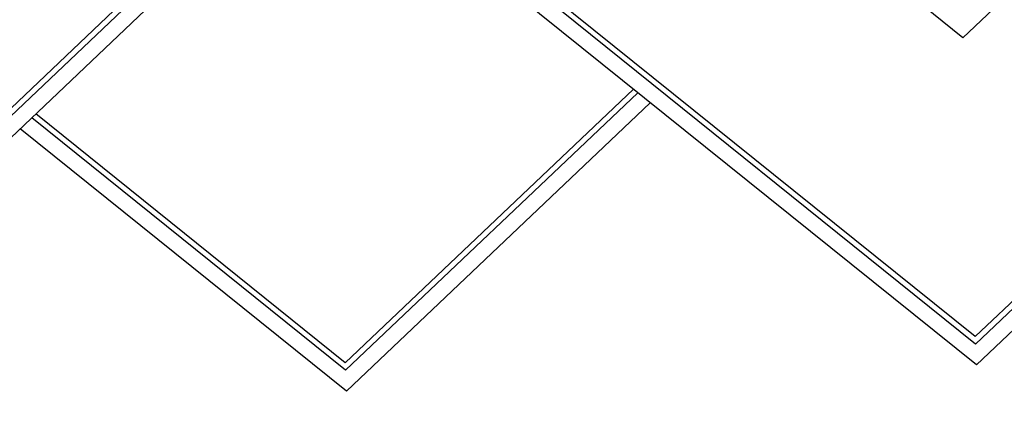
# Model space of a CAD drawing. Extents: x 978 to 1748, y 712 to 1295.
# Drawn here: x 1130 to 1139, y 940 to 943 of the extents above; entities that cross this region are included whole.
import ezdxf

# ---------------------------------------------------------------- set-up
doc = ezdxf.new("R2010")
doc.units = 0
doc.header["$MEASUREMENT"] = 0
doc.layers.get('DEFPOINTS').update_dxf_attribs({"linetype": 'CONTINUOUS'})
doc.layers.add('A-URBA', color=7, linetype='CONTINUOUS')
doc.layers.add('Muro de jardin', color=40, linetype='CONTINUOUS', lineweight=9)
doc.dimstyles.get("Standard").update_dxf_attribs({"dimtxt": 0.18, "dimasz": 0.18, "dimexe": 0.18, "dimexo": 0.0625, "dimgap": 0.09, "dimtad": 0, "dimtih": 1, "dimtoh": 1, "dimdec": 4, "dimzin": 0, "dimdsep": 46, "dimtxsty": 'Standard', "dimcen": 0.09, "dimadec": 0, "dimazin": 0, "dimtfac": 1, "dimtdec": 4, "dimtofl": 0, "dimtmove": 0, "dimatfit": 3, "dimfxl": 1, "dimtolj": 1, "dimtzin": 0, "dimarcsym": 0})

# ---------------------------------------------------------------- blocks, each defined once
blk = doc.blocks.new('*D294')
at = {"layer": 'A-URBA', "color": 0, "lineweight": -2, "transparency": 16777216}
for p, q in [((1132.6576, 948.0199), (1132.5024, 948.1833)), ((1132.4959, 947.9288), (1130.1588, 945.7096)), ((1127.4426, 943.1303), (1129.7797, 945.3496)), ((1127.3433, 942.9735), (1127.1882, 943.1369))]:
    blk.add_line(p, q, dxfattribs=at)
at = {"layer": 'A-URBA', "color": 0, "transparency": 16777216}
for points in [[(1132.4752, 947.9506), (1132.5165, 947.9071), (1132.6264, 948.0528)], [(1127.422, 943.1521), (1127.4633, 943.1086), (1127.3121, 943.0064)]]:
    blk.add_solid(points, dxfattribs=at)
at = {"layer": 'DEFPOINTS', "color": 0, "transparency": 16777216}
for p in [(1132.7007, 947.9746), (1127.3121, 943.0064), (1127.3864, 942.9282)]:
    blk.add_point(p, dxfattribs=at)
at = {"layer": 'A-URBA', "color": 0, "lineweight": 25, "transparency": 16777216, "insert": (1129.9692, 945.5296), "char_height": 0.18, "attachment_point": 5}
blk.add_mtext('\\A1;7.3286', dxfattribs=at)

msp = doc.modelspace()

# ---------------------------------------------------------------- linework, layer by layer
at = {"layer": 'Muro de jardin', "lineweight": 25}
for p, q in [((1143.99158, 948.27278), (1138.74152, 943.28736)), ((1138.74152, 943.28736), (1133.12549, 947.80301)), ((1144.10769, 945.62497), (1138.85085, 940.63311)), ((1144.14701, 945.59335), (1138.85359, 940.56676)), ((1144.2571, 945.50483), (1138.86124, 940.38096)), ((1138.85359, 940.56676), (1133.05173, 945.23183)), ((1138.85085, 940.63311), (1133.10249, 945.25517)), ((1132.91733, 945.16025), (1127.6605, 940.16839)), ((1132.95665, 945.12863), (1127.66323, 940.10204)), ((1138.86124, 940.38096), (1132.9096, 945.16646)), ((1133.06675, 945.04011), (1127.67088, 939.91624)), ((1135.81458, 942.83067), (1133.25568, 940.40075)), ((1135.8539, 942.79906), (1133.25841, 940.3344)), ((1135.96399, 942.71054), (1133.26606, 940.1486)), ((1133.25841, 940.3344), (1130.47125, 942.57545)), ((1133.25568, 940.40075), (1130.50784, 942.61019)), ((1133.26606, 940.1486), (1130.36882, 942.47817))]:
    msp.add_line(p, q, dxfattribs=at)

# ---------------------------------------------------------------- dimensions: what is measured, and where the dimension line sits
at = {"layer": 'A-URBA', "lineweight": 25}
dim = msp.add_aligned_dim(p1=(1132.70065, 947.97457), p2=(1127.38637, 942.92816), distance=-0.10785, dimstyle='Standard', dxfattribs=at)
dim.commit()
dim.dimension.update_dxf_attribs({"geometry": '*D294', "text_midpoint": (1129.96925, 945.52957)})

doc.saveas('drawing.dxf')
